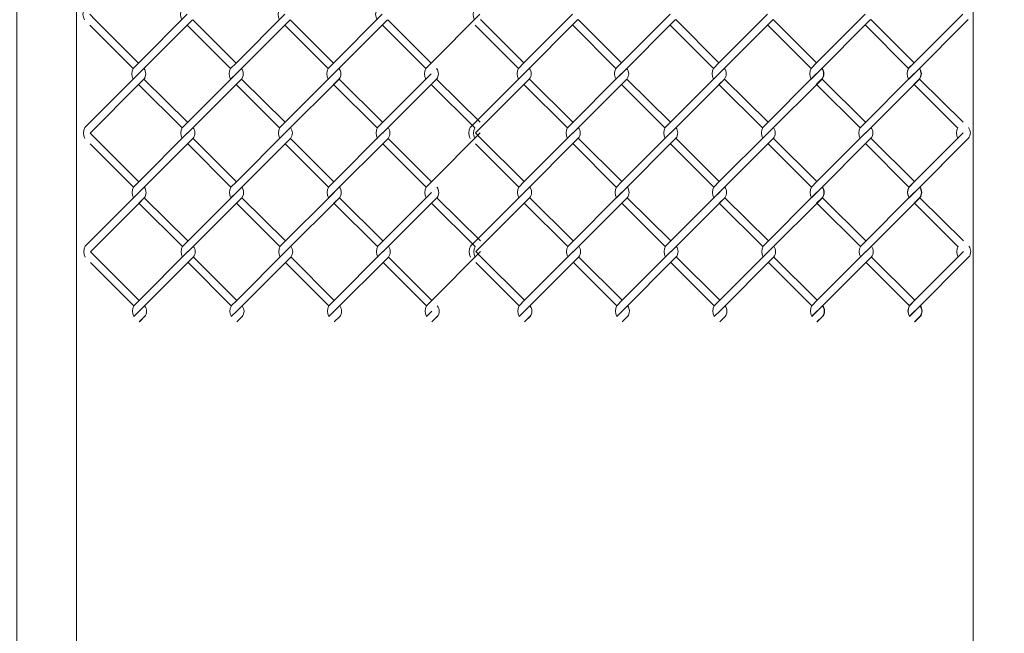
# Model space of a CAD drawing. Units: millimetres. Extents: x -170 to 193028, y -48660 to 11880.
# Drawn here: x 22909 to 23321, y 5128 to 5384 of the extents above; entities that cross this region are included whole.
import ezdxf

# ---------------------------------------------------------------- set-up
doc = ezdxf.new("R2010")
doc.units = ezdxf.units.MM
doc.header["$LTSCALE"] = 4
doc.layers.add('D-STR', color=1, linetype='Continuous', lineweight=15)
doc.layers.add('D-STR-STR2', color=7, linetype='Continuous', lineweight=13)

msp = doc.modelspace()

# ---------------------------------------------------------------- linework, layer by layer
at = {"layer": 'D-STR'}
for points in [[(22932.62, 4615.06), (22932.62, 5640.06), (22907.62, 5640.06), (22907.62, 4615.06)], [(23332.62, 4615.06), (23332.62, 5640.06), (23307.62, 5640.06), (23307.62, 4615.06)]]:
    msp.add_lwpolyline(points, dxfattribs=at)
at = {"layer": 'D-STR-STR2', "color": 0, "linetype": 'ByBlock'}
for p, q in [((22940.38, 5384.06), (22938.13, 5386.32)), ((22978.84, 5386.34), (22958.47, 5365.97)), ((23019.64, 5386.34), (22999.27, 5365.97)), ((23060.44, 5386.34), (23040.07, 5365.97)), ((23101.24, 5386.34), (23080.87, 5365.97)), ((23140.02, 5386.37), (23119.66, 5366.01)), ((23180.82, 5386.37), (23160.46, 5366.01)), ((23221.62, 5386.37), (23201.26, 5366.01)), ((23262.42, 5386.37), (23242.06, 5366.01)), ((23303.21, 5386.38), (23282.85, 5366.01)), ((22958.47, 5365.97), (22940.38, 5384.06)), ((22958.47, 5365.97), (22940.38, 5384.06)), ((22958.48, 5361.45), (22981.1, 5384.07)), ((22999.27, 5365.97), (22981.18, 5384.06)), ((22999.28, 5361.45), (23021.9, 5384.07)), ((23040.07, 5365.97), (23021.98, 5384.06)), ((23040.08, 5361.45), (23062.7, 5384.07)), ((23080.87, 5365.97), (23062.78, 5384.06)), ((23119.66, 5366.01), (23101.57, 5384.1)), ((23119.66, 5366.01), (23101.57, 5384.1)), ((23119.66, 5361.48), (23142.28, 5384.11)), ((23160.46, 5366.01), (23142.37, 5384.1)), ((23160.46, 5361.48), (23183.08, 5384.11)), ((23201.26, 5366.01), (23183.17, 5384.1)), ((23201.26, 5361.48), (23223.88, 5384.11)), ((23242.06, 5366.01), (23223.97, 5384.1)), ((23242.06, 5366.01), (23223.97, 5384.1)), ((23242.06, 5361.48), (23264.68, 5384.11)), ((23282.86, 5366.01), (23264.77, 5384.1)), ((23282.85, 5361.49), (23305.48, 5384.12)), ((22956.2, 5363.69), (22938.11, 5381.78)), ((22997, 5363.69), (22978.91, 5381.78)), ((23037.8, 5363.69), (23019.71, 5381.78)), ((23078.6, 5363.69), (23060.51, 5381.78)), ((23117.38, 5363.72), (23099.29, 5381.81)), ((23158.18, 5363.72), (23140.09, 5381.81)), ((23198.98, 5363.72), (23180.89, 5381.81)), ((23239.78, 5363.72), (23221.69, 5381.81)), ((23239.78, 5363.72), (23221.69, 5381.81)), ((23280.58, 5363.72), (23262.49, 5381.81)), ((22956.21, 5363.71), (22958.47, 5365.97)), ((22997.01, 5363.71), (22999.27, 5365.97)), ((23037.81, 5363.71), (23040.07, 5365.97)), ((23078.61, 5363.71), (23080.87, 5365.97)), ((23117.39, 5363.74), (23119.66, 5366.01)), ((23158.19, 5363.74), (23160.46, 5366.01)), ((23198.99, 5363.74), (23201.26, 5366.01)), ((23239.79, 5363.74), (23242.06, 5366.01)), ((23239.79, 5363.74), (23242.06, 5366.01)), ((23280.59, 5363.74), (23282.86, 5366.01)), ((23280.59, 5363.75), (23282.85, 5366.01)), ((23280.59, 5363.75), (23282.85, 5366.01)), ((23097.18, 5338.99), (23119.81, 5361.62)), ((23119.81, 5361.62), (23117.55, 5359.35)), ((23201.41, 5361.62), (23199.15, 5359.35)), ((23242.21, 5361.62), (23239.95, 5359.35)), ((23283, 5361.62), (23280.74, 5359.36)), ((22936, 5338.95), (22958.63, 5361.58)), ((22958.48, 5361.45), (22956.21, 5359.18)), ((22958.63, 5361.58), (22956.36, 5359.32)), ((22960.74, 5359.18), (22958.48, 5356.92)), ((22960.89, 5359.32), (22958.63, 5357.06)), ((22960.78, 5359.22), (22978.99, 5341.18)), ((22976.69, 5338.88), (22999.31, 5361.51)), ((22978.95, 5336.62), (23001.58, 5359.25)), ((22999.28, 5361.45), (22997.01, 5359.18)), ((23001.54, 5359.18), (22999.28, 5356.92)), ((23001.58, 5359.22), (23019.79, 5341.18)), ((23001.58, 5359.22), (23019.79, 5341.18)), ((23017.49, 5338.88), (23040.11, 5361.51)), ((23019.75, 5336.62), (23042.38, 5359.25)), ((23040.08, 5361.45), (23037.81, 5359.18)), ((23040.23, 5361.58), (23037.96, 5359.32)), ((23042.34, 5359.18), (23040.08, 5356.92)), ((23042.38, 5359.22), (23060.59, 5341.18)), ((23042.38, 5359.22), (23060.59, 5341.18)), ((23058.29, 5338.88), (23080.91, 5361.51)), ((23060.55, 5336.62), (23083.18, 5359.25)), ((23080.88, 5361.45), (23078.61, 5359.18)), ((23083.14, 5359.18), (23080.88, 5356.92)), ((23083.18, 5359.22), (23101.39, 5341.18)), ((23119.66, 5361.48), (23117.39, 5359.22)), ((23121.92, 5359.22), (23119.66, 5356.96)), ((23122.07, 5359.35), (23119.81, 5357.09)), ((23121.96, 5359.26), (23140.17, 5341.22)), ((23137.87, 5338.92), (23160.49, 5361.55)), ((23140.13, 5336.66), (23162.76, 5359.28)), ((23160.46, 5361.48), (23158.19, 5359.22)), ((23162.72, 5359.22), (23160.46, 5356.96)), ((23162.76, 5359.26), (23180.97, 5341.22)), ((23162.76, 5359.26), (23180.97, 5341.22)), ((23178.67, 5338.92), (23201.29, 5361.55)), ((23180.93, 5336.66), (23203.56, 5359.28)), ((23201.26, 5361.48), (23198.99, 5359.22)), ((23203.52, 5359.22), (23201.26, 5356.96)), ((23203.56, 5359.26), (23221.77, 5341.22)), ((23203.56, 5359.26), (23221.77, 5341.22)), ((23219.47, 5338.92), (23242.09, 5361.55)), ((23219.47, 5338.92), (23242.09, 5361.55)), ((23221.73, 5336.66), (23244.36, 5359.28)), ((23221.73, 5336.66), (23244.36, 5359.28)), ((23242.06, 5361.48), (23239.79, 5359.22)), ((23242.06, 5361.48), (23239.79, 5359.22)), ((23244.21, 5359.22), (23241.95, 5356.96)), ((23244.32, 5359.22), (23242.06, 5356.96)), ((23244.32, 5359.22), (23242.06, 5356.96)), ((23244.36, 5359.26), (23262.57, 5341.22)), ((23244.36, 5359.26), (23262.57, 5341.22)), ((23260.27, 5338.92), (23282.89, 5361.55)), ((23262.53, 5336.66), (23285.16, 5359.28)), ((23282.85, 5361.49), (23280.59, 5359.23)), ((23282.85, 5361.49), (23280.59, 5359.23)), ((23282.86, 5361.48), (23280.59, 5359.22)), ((23285.01, 5359.23), (23282.74, 5356.97)), ((23285.01, 5359.22), (23282.75, 5356.96)), ((23285.11, 5359.23), (23282.85, 5356.97)), ((23285.11, 5359.23), (23282.85, 5356.97)), ((23285.12, 5359.22), (23282.86, 5356.96)), ((23285.15, 5359.26), (23303.36, 5341.23)), ((23285.15, 5359.26), (23303.36, 5341.23)), ((22958.63, 5357.06), (22938.28, 5336.71)), ((22958.48, 5356.92), (22976.69, 5338.88)), ((22999.28, 5356.92), (23017.49, 5338.88)), ((22999.28, 5356.92), (23017.49, 5338.88)), ((23040.08, 5356.92), (23058.29, 5338.88)), ((23040.08, 5356.92), (23058.29, 5338.88)), ((23080.88, 5356.92), (23099.09, 5338.88)), ((23119.81, 5357.09), (23099.46, 5336.74)), ((23119.66, 5356.96), (23137.87, 5338.92)), ((23160.46, 5356.96), (23178.67, 5338.92)), ((23160.46, 5356.96), (23178.67, 5338.92)), ((23201.26, 5356.96), (23219.47, 5338.92)), ((23201.26, 5356.96), (23219.47, 5338.92)), ((23242.06, 5356.96), (23260.27, 5338.92)), ((23242.06, 5356.96), (23260.27, 5338.92)), ((23282.85, 5356.97), (23301.06, 5338.93)), ((23282.85, 5356.97), (23301.06, 5338.93)), ((22940.53, 5334.45), (22938.28, 5336.71)), ((22958.62, 5316.36), (22940.53, 5334.45)), ((22958.62, 5316.36), (22940.53, 5334.45)), ((22978.99, 5336.73), (22958.62, 5316.36)), ((22958.63, 5311.84), (22981.25, 5334.46)), ((22999.42, 5316.36), (22981.33, 5334.45)), ((23019.79, 5336.73), (22999.42, 5316.36)), ((22999.43, 5311.84), (23022.05, 5334.46)), ((23040.22, 5316.36), (23022.13, 5334.45)), ((23060.59, 5336.73), (23040.22, 5316.36)), ((23040.23, 5311.84), (23062.85, 5334.46)), ((23081.02, 5316.36), (23062.93, 5334.45)), ((23101.39, 5336.73), (23081.02, 5316.36)), ((23101.72, 5334.48), (23099.46, 5336.74)), ((23119.81, 5316.39), (23101.72, 5334.48)), ((23119.81, 5316.39), (23101.72, 5334.48)), ((23140.17, 5336.76), (23119.81, 5316.39)), ((23119.81, 5311.87), (23142.44, 5334.5)), ((23160.61, 5316.39), (23142.52, 5334.48)), ((23180.97, 5336.76), (23160.61, 5316.39)), ((23160.61, 5311.87), (23183.24, 5334.5)), ((23201.41, 5316.39), (23183.32, 5334.48)), ((23221.77, 5336.76), (23201.41, 5316.39)), ((23201.41, 5311.87), (23224.04, 5334.5)), ((23242.21, 5316.39), (23224.12, 5334.48)), ((23242.21, 5316.39), (23224.12, 5334.48)), ((23262.57, 5336.76), (23242.21, 5316.39)), ((23242.21, 5311.87), (23264.84, 5334.5)), ((23283.01, 5316.39), (23264.92, 5334.48)), ((23303.37, 5336.77), (23283, 5316.4)), ((23283, 5311.88), (23305.63, 5334.51)), ((22956.35, 5314.08), (22938.26, 5332.17)), ((22997.15, 5314.08), (22979.06, 5332.17)), ((23037.95, 5314.08), (23019.86, 5332.17)), ((23078.75, 5314.08), (23060.66, 5332.17)), ((23117.53, 5314.11), (23099.44, 5332.2)), ((23158.33, 5314.11), (23140.24, 5332.2)), ((23199.13, 5314.11), (23181.04, 5332.2)), ((23239.93, 5314.11), (23221.84, 5332.2)), ((23239.93, 5314.11), (23221.84, 5332.2)), ((23280.73, 5314.11), (23262.64, 5332.2)), ((22956.36, 5314.1), (22958.62, 5316.36)), ((22997.16, 5314.1), (22999.42, 5316.36)), ((23037.96, 5314.1), (23040.22, 5316.36)), ((23078.76, 5314.1), (23081.02, 5316.36)), ((23117.55, 5314.13), (23119.81, 5316.39)), ((23158.35, 5314.13), (23160.61, 5316.39)), ((23199.15, 5314.13), (23201.41, 5316.39)), ((23239.95, 5314.13), (23242.21, 5316.39)), ((23239.95, 5314.13), (23242.21, 5316.39)), ((23280.74, 5314.14), (23283, 5316.4)), ((23280.74, 5314.14), (23283, 5316.4)), ((23280.75, 5314.13), (23283.01, 5316.39)), ((22936.15, 5289.34), (22958.78, 5311.97)), ((22958.63, 5311.84), (22956.36, 5309.57)), ((22958.78, 5311.97), (22956.51, 5309.71)), ((22960.89, 5309.57), (22958.63, 5307.31)), ((22961.04, 5309.71), (22958.78, 5307.44)), ((22960.93, 5309.61), (22979.14, 5291.57)), ((22976.84, 5289.27), (22999.46, 5311.9)), ((22979.1, 5287.01), (23001.73, 5309.64)), ((22999.43, 5311.84), (22997.16, 5309.57)), ((23001.69, 5309.57), (22999.43, 5307.31)), ((23001.73, 5309.61), (23019.94, 5291.57)), ((23001.73, 5309.61), (23019.94, 5291.57)), ((23017.64, 5289.27), (23040.26, 5311.9)), ((23019.9, 5287.01), (23042.53, 5309.64)), ((23040.23, 5311.84), (23037.96, 5309.57)), ((23040.38, 5311.97), (23038.11, 5309.71)), ((23042.49, 5309.57), (23040.23, 5307.31)), ((23042.53, 5309.61), (23060.74, 5291.57)), ((23042.53, 5309.61), (23060.74, 5291.57)), ((23058.44, 5289.27), (23081.06, 5311.9)), ((23060.7, 5287.01), (23083.33, 5309.64)), ((23081.03, 5311.84), (23078.76, 5309.57)), ((23083.29, 5309.57), (23081.03, 5307.31)), ((23083.33, 5309.61), (23101.54, 5291.57)), ((23097.33, 5289.38), (23119.96, 5312)), ((23119.81, 5311.87), (23117.55, 5309.61)), ((23119.96, 5312), (23117.7, 5309.74)), ((23122.07, 5309.61), (23119.81, 5307.34)), ((23122.22, 5309.74), (23119.96, 5307.48)), ((23122.11, 5309.64), (23140.32, 5291.61)), ((23138.02, 5289.31), (23160.65, 5311.93)), ((23140.28, 5287.04), (23162.91, 5309.67)), ((23160.61, 5311.87), (23158.35, 5309.61)), ((23162.87, 5309.61), (23160.61, 5307.34)), ((23162.91, 5309.64), (23181.12, 5291.61)), ((23162.91, 5309.64), (23181.12, 5291.61)), ((23178.82, 5289.31), (23201.45, 5311.93)), ((23181.08, 5287.04), (23203.71, 5309.67)), ((23201.41, 5311.87), (23199.15, 5309.61)), ((23201.56, 5312), (23199.3, 5309.74)), ((23203.67, 5309.61), (23201.41, 5307.34)), ((23203.71, 5309.64), (23221.92, 5291.61)), ((23203.71, 5309.64), (23221.92, 5291.61)), ((23219.62, 5289.31), (23242.25, 5311.93)), ((23219.62, 5289.31), (23242.25, 5311.93)), ((23221.88, 5287.04), (23244.51, 5309.67)), ((23221.88, 5287.04), (23244.51, 5309.67)), ((23242.21, 5311.87), (23239.95, 5309.61)), ((23242.21, 5311.87), (23239.95, 5309.61)), ((23242.36, 5312), (23240.1, 5309.74)), ((23244.37, 5309.61), (23242.1, 5307.34)), ((23244.47, 5309.61), (23242.21, 5307.34)), ((23244.47, 5309.61), (23242.21, 5307.34)), ((23244.51, 5309.64), (23262.72, 5291.61)), ((23244.51, 5309.64), (23262.72, 5291.61)), ((23260.42, 5289.31), (23283.05, 5311.93)), ((23262.68, 5287.04), (23285.31, 5309.67)), ((23283, 5311.88), (23280.74, 5309.62)), ((23283, 5311.88), (23280.74, 5309.62)), ((23283.01, 5311.87), (23280.75, 5309.61)), ((23283.15, 5312.01), (23280.89, 5309.75)), ((23285.16, 5309.62), (23282.9, 5307.35)), ((23285.17, 5309.61), (23282.9, 5307.34)), ((23285.26, 5309.62), (23283, 5307.35)), ((23285.26, 5309.62), (23283, 5307.35)), ((23285.27, 5309.61), (23283.01, 5307.34)), ((23285.3, 5309.65), (23303.51, 5291.62)), ((23285.3, 5309.65), (23303.51, 5291.62)), ((22958.78, 5307.44), (22938.43, 5287.09)), ((22958.63, 5307.31), (22976.84, 5289.27)), ((22999.43, 5307.31), (23017.64, 5289.27)), ((22999.43, 5307.31), (23017.64, 5289.27)), ((23040.23, 5307.31), (23058.44, 5289.27)), ((23040.23, 5307.31), (23058.44, 5289.27)), ((23081.03, 5307.31), (23099.24, 5289.27)), ((23119.96, 5307.48), (23099.61, 5287.13)), ((23119.81, 5307.34), (23138.02, 5289.31)), ((23160.61, 5307.34), (23178.82, 5289.31)), ((23160.61, 5307.34), (23178.82, 5289.31)), ((23201.41, 5307.34), (23219.62, 5289.31)), ((23201.41, 5307.34), (23219.62, 5289.31)), ((23242.21, 5307.34), (23260.42, 5289.31)), ((23242.21, 5307.34), (23260.42, 5289.31)), ((23283, 5307.35), (23301.21, 5289.32)), ((23283, 5307.35), (23301.21, 5289.32)), ((22940.69, 5284.84), (22938.43, 5287.09)), ((22958.78, 5266.75), (22940.69, 5284.84)), ((22958.78, 5266.75), (22940.69, 5284.84)), ((22979.14, 5287.11), (22958.78, 5266.75)), ((22958.78, 5262.22), (22981.4, 5284.85)), ((22999.58, 5266.75), (22981.49, 5284.84)), ((23019.94, 5287.11), (22999.58, 5266.75)), ((22999.58, 5262.22), (23022.2, 5284.85)), ((23040.38, 5266.75), (23022.29, 5284.84)), ((23060.74, 5287.11), (23040.38, 5266.75)), ((23040.38, 5262.22), (23063, 5284.85)), ((23081.18, 5266.75), (23063.09, 5284.84)), ((23101.54, 5287.11), (23081.18, 5266.75)), ((23101.87, 5284.87), (23099.61, 5287.13)), ((23119.96, 5266.78), (23101.87, 5284.87)), ((23119.96, 5266.78), (23101.87, 5284.87)), ((23140.32, 5287.15), (23119.96, 5266.78)), ((23119.96, 5262.26), (23142.59, 5284.88)), ((23160.76, 5266.78), (23142.67, 5284.87)), ((23181.12, 5287.15), (23160.76, 5266.78)), ((23160.76, 5262.26), (23183.39, 5284.88)), ((23201.56, 5266.78), (23183.47, 5284.87)), ((23221.92, 5287.15), (23201.56, 5266.78)), ((23201.56, 5262.26), (23224.19, 5284.88)), ((23242.36, 5266.78), (23224.27, 5284.87)), ((23242.36, 5266.78), (23224.27, 5284.87)), ((23262.72, 5287.15), (23242.36, 5266.78)), ((23242.36, 5262.26), (23264.99, 5284.88)), ((23283.16, 5266.78), (23265.07, 5284.87)), ((23303.52, 5287.16), (23283.15, 5266.79)), ((23283.15, 5262.27), (23305.78, 5284.89)), ((22956.5, 5264.46), (22938.41, 5282.55)), ((22997.3, 5264.46), (22979.21, 5282.55)), ((23038.1, 5264.46), (23020.01, 5282.55)), ((23078.9, 5264.46), (23060.81, 5282.55)), ((23117.68, 5264.5), (23099.59, 5282.59)), ((23158.48, 5264.5), (23140.39, 5282.59)), ((23199.28, 5264.5), (23181.19, 5282.59)), ((23240.08, 5264.5), (23221.99, 5282.59)), ((23240.08, 5264.5), (23221.99, 5282.59)), ((23280.88, 5264.5), (23262.79, 5282.59)), ((22956.51, 5264.49), (22958.78, 5266.75)), ((22956.51, 5264.49), (22958.78, 5266.75)), ((22997.31, 5264.49), (22999.58, 5266.75)), ((22997.31, 5264.49), (22999.58, 5266.75)), ((23038.11, 5264.49), (23040.38, 5266.75)), ((23038.11, 5264.49), (23040.38, 5266.75)), ((23078.91, 5264.49), (23081.18, 5266.75)), ((23078.91, 5264.49), (23081.18, 5266.75)), ((23117.7, 5264.52), (23119.96, 5266.78)), ((23117.7, 5264.52), (23119.96, 5266.78)), ((23158.5, 5264.52), (23160.76, 5266.78)), ((23158.5, 5264.52), (23160.76, 5266.78)), ((23199.3, 5264.52), (23201.56, 5266.78)), ((23199.3, 5264.52), (23201.56, 5266.78)), ((23240.1, 5264.52), (23242.36, 5266.78)), ((23240.1, 5264.52), (23242.36, 5266.78)), ((23240.1, 5264.52), (23242.36, 5266.78)), ((23240.1, 5264.52), (23242.36, 5266.78)), ((23280.89, 5264.53), (23283.15, 5266.79)), ((23280.89, 5264.53), (23283.15, 5266.79)), ((23280.89, 5264.53), (23283.15, 5266.79)), ((23280.89, 5264.53), (23283.15, 5266.79)), ((23280.9, 5264.52), (23283.16, 5266.78)), ((23280.9, 5264.52), (23283.16, 5266.78)), ((22958.78, 5262.22), (22956.51, 5259.96)), ((22958.93, 5262.36), (22956.67, 5260.09)), ((22961.04, 5259.96), (22958.78, 5257.7)), ((22961.19, 5260.09), (22958.93, 5257.83)), ((22999.58, 5262.22), (22997.31, 5259.96)), ((23001.84, 5259.96), (22999.58, 5257.7)), ((23040.38, 5262.22), (23038.11, 5259.96)), ((23040.53, 5262.36), (23038.27, 5260.09)), ((23042.64, 5259.96), (23040.38, 5257.7)), ((23081.18, 5262.22), (23078.91, 5259.96)), ((23083.44, 5259.96), (23081.18, 5257.7)), ((23119.96, 5262.26), (23117.7, 5259.99)), ((23120.11, 5262.39), (23117.85, 5260.13)), ((23122.22, 5259.99), (23119.96, 5257.73)), ((23122.37, 5260.13), (23120.11, 5257.87)), ((23160.76, 5262.26), (23158.5, 5259.99)), ((23163.02, 5259.99), (23160.76, 5257.73)), ((23201.56, 5262.26), (23199.3, 5259.99)), ((23201.71, 5262.39), (23199.45, 5260.13)), ((23203.82, 5259.99), (23201.56, 5257.73)), ((23242.36, 5262.26), (23240.1, 5259.99)), ((23242.36, 5262.26), (23240.1, 5259.99)), ((23242.4, 5262.39), (23240.14, 5260.13)), ((23242.51, 5262.39), (23240.25, 5260.13)), ((23244.52, 5259.99), (23242.25, 5257.73)), ((23244.62, 5259.99), (23242.36, 5257.73)), ((23244.62, 5259.99), (23242.36, 5257.73)), ((23283.15, 5262.27), (23280.89, 5260)), ((23283.15, 5262.27), (23280.89, 5260)), ((23283.16, 5262.26), (23280.9, 5259.99)), ((23283.2, 5262.4), (23280.93, 5260.14)), ((23283.2, 5262.39), (23280.94, 5260.13)), ((23283.3, 5262.4), (23281.04, 5260.14)), ((23285.31, 5260), (23283.05, 5257.74)), ((23285.32, 5259.99), (23283.05, 5257.73)), ((23285.41, 5260), (23283.15, 5257.74)), ((23285.41, 5260), (23283.15, 5257.74)), ((23285.42, 5259.99), (23283.16, 5257.73))]:
    msp.add_line(p, q, dxfattribs=at)
for centre, radius, start, end in [((22940.06, 5386.3), 4.78, 151.7474, 208.2526), ((22980.86, 5386.3), 4.78, 151.7474, 208.2526), ((23021.66, 5386.3), 4.78, 151.7474, 208.2526), ((23062.46, 5386.3), 4.78, 151.7474, 208.2526), ((23103.19, 5386.23), 4.78, 151.7474, 208.2526), ((22960.42, 5361.45), 4.78, 151.7474, 208.2526), ((22957.85, 5361.45), 3.67, 321.887, 38.113), ((22957.85, 5361.41), 3.67, 321.887, 38.113), ((23001.22, 5361.45), 4.78, 151.7474, 208.2526), ((22998.65, 5361.45), 3.67, 321.887, 38.113), ((22998.65, 5361.41), 3.67, 321.887, 38.113), ((23042.02, 5361.45), 4.78, 151.7474, 208.2526), ((23039.45, 5361.45), 3.67, 321.887, 38.113), ((23039.45, 5361.41), 3.67, 321.887, 38.113), ((23082.82, 5361.45), 4.78, 151.7474, 208.2526), ((23080.25, 5361.45), 3.67, 321.887, 38.113), ((23080.25, 5361.41), 3.67, 321.887, 38.113), ((23121.61, 5361.48), 4.78, 151.7474, 208.2526), ((23119.04, 5361.48), 3.67, 321.887, 38.113), ((23119.04, 5361.45), 3.67, 321.887, 38.113), ((23162.41, 5361.48), 4.78, 151.7474, 208.2526), ((23159.84, 5361.48), 3.67, 321.887, 38.113), ((23159.84, 5361.45), 3.67, 321.887, 38.113), ((23203.21, 5361.48), 4.78, 151.7474, 208.2526), ((23200.64, 5361.48), 3.67, 321.887, 38.113), ((23200.64, 5361.45), 3.67, 321.887, 38.113), ((23244.01, 5361.48), 4.78, 151.7474, 208.2526), ((23244.01, 5361.48), 4.78, 151.7474, 208.2526), ((23241.33, 5361.48), 3.67, 321.887, 38.113), ((23241.33, 5361.45), 3.67, 321.887, 38.113), ((23241.44, 5361.48), 3.67, 321.887, 38.113), ((23241.44, 5361.48), 3.67, 321.887, 38.113), ((23241.44, 5361.45), 3.67, 321.887, 38.113), ((23241.44, 5361.45), 3.67, 321.887, 38.113), ((23284.8, 5361.49), 4.78, 151.7474, 208.2526), ((23284.8, 5361.49), 4.78, 151.7474, 208.2526), ((23284.81, 5361.48), 4.78, 151.7474, 208.2526), ((23282.12, 5361.49), 3.67, 321.887, 38.113), ((23282.13, 5361.48), 3.67, 321.887, 38.113), ((23282.12, 5361.46), 3.67, 321.887, 38.113), ((23282.13, 5361.45), 3.67, 321.887, 38.113), ((23282.23, 5361.49), 3.67, 321.887, 38.113), ((23282.23, 5361.49), 3.67, 321.887, 38.113), ((23282.23, 5361.46), 3.67, 321.887, 38.113), ((23282.23, 5361.46), 3.67, 321.887, 38.113), ((23282.24, 5361.48), 3.67, 321.887, 38.113), ((23282.24, 5361.45), 3.67, 321.887, 38.113), ((22940.21, 5336.69), 4.78, 151.7474, 208.2526), ((22981.01, 5336.69), 4.78, 151.7474, 208.2526), ((22978.37, 5336.73), 3.67, 321.887, 38.113), ((23021.81, 5336.69), 4.78, 151.7474, 208.2526), ((23019.17, 5336.73), 3.67, 321.887, 38.113), ((23062.61, 5336.69), 4.78, 151.7474, 208.2526), ((23059.97, 5336.73), 3.67, 321.887, 38.113), ((23101.39, 5336.73), 4.78, 151.7474, 208.2526), ((23103.34, 5336.62), 4.78, 151.7474, 208.2526), ((23142.19, 5336.73), 4.78, 151.7474, 208.2526), ((23139.55, 5336.76), 3.67, 321.887, 38.113), ((23182.99, 5336.73), 4.78, 151.7474, 208.2526), ((23180.35, 5336.76), 3.67, 321.887, 38.113), ((23223.79, 5336.73), 4.78, 151.7474, 208.2526), ((23223.79, 5336.73), 4.78, 151.7474, 208.2526), ((23221.15, 5336.76), 3.67, 321.887, 38.113), ((23221.15, 5336.76), 3.67, 321.887, 38.113), ((23264.59, 5336.73), 4.78, 151.7474, 208.2526), ((23261.95, 5336.76), 3.67, 321.887, 38.113), ((23305.38, 5336.73), 4.78, 151.7474, 208.2526), ((23302.74, 5336.77), 3.67, 321.887, 38.113), ((22960.57, 5311.84), 4.78, 151.7474, 208.2526), ((22958, 5311.84), 3.67, 321.887, 38.113), ((22958, 5311.8), 3.67, 321.887, 38.113), ((23001.37, 5311.84), 4.78, 151.7474, 208.2526), ((22998.8, 5311.84), 3.67, 321.887, 38.113), ((22998.8, 5311.8), 3.67, 321.887, 38.113), ((23042.17, 5311.84), 4.78, 151.7474, 208.2526), ((23039.6, 5311.84), 3.67, 321.887, 38.113), ((23039.6, 5311.8), 3.67, 321.887, 38.113), ((23082.97, 5311.84), 4.78, 151.7474, 208.2526), ((23080.4, 5311.84), 3.67, 321.887, 38.113), ((23080.4, 5311.8), 3.67, 321.887, 38.113), ((23121.76, 5311.87), 4.78, 151.7474, 208.2526), ((23119.19, 5311.87), 3.67, 321.887, 38.113), ((23119.19, 5311.84), 3.67, 321.887, 38.113), ((23162.56, 5311.87), 4.78, 151.7474, 208.2526), ((23159.99, 5311.87), 3.67, 321.887, 38.113), ((23159.99, 5311.84), 3.67, 321.887, 38.113), ((23203.36, 5311.87), 4.78, 151.7474, 208.2526), ((23200.79, 5311.87), 3.67, 321.887, 38.113), ((23200.79, 5311.84), 3.67, 321.887, 38.113), ((23244.16, 5311.87), 4.78, 151.7474, 208.2526), ((23244.16, 5311.87), 4.78, 151.7474, 208.2526), ((23241.48, 5311.87), 3.67, 321.887, 38.113), ((23241.48, 5311.84), 3.67, 321.887, 38.113), ((23241.59, 5311.87), 3.67, 321.887, 38.113), ((23241.59, 5311.87), 3.67, 321.887, 38.113), ((23241.59, 5311.84), 3.67, 321.887, 38.113), ((23241.59, 5311.84), 3.67, 321.887, 38.113), ((23284.95, 5311.88), 4.78, 151.7474, 208.2526), ((23284.95, 5311.88), 4.78, 151.7474, 208.2526), ((23284.96, 5311.87), 4.78, 151.7474, 208.2526), ((23282.27, 5311.88), 3.67, 321.887, 38.113), ((23282.27, 5311.84), 3.67, 321.887, 38.113), ((23282.28, 5311.87), 3.67, 321.887, 38.113), ((23282.28, 5311.84), 3.67, 321.887, 38.113), ((23282.38, 5311.88), 3.67, 321.887, 38.113), ((23282.38, 5311.88), 3.67, 321.887, 38.113), ((23282.38, 5311.84), 3.67, 321.887, 38.113), ((23282.38, 5311.84), 3.67, 321.887, 38.113), ((23282.39, 5311.87), 3.67, 321.887, 38.113), ((23282.39, 5311.84), 3.67, 321.887, 38.113), ((22940.36, 5287.08), 4.78, 151.7474, 208.2526), ((22981.16, 5287.08), 4.78, 151.7474, 208.2526), ((22978.52, 5287.11), 3.67, 321.887, 38.113), ((23021.96, 5287.08), 4.78, 151.7474, 208.2526), ((23019.32, 5287.11), 3.67, 321.887, 38.113), ((23062.76, 5287.08), 4.78, 151.7474, 208.2526), ((23060.12, 5287.11), 3.67, 321.887, 38.113), ((23101.54, 5287.11), 4.78, 151.7474, 208.2526), ((23103.49, 5287.01), 4.78, 151.7474, 208.2526), ((23142.34, 5287.11), 4.78, 151.7474, 208.2526), ((23139.7, 5287.15), 3.67, 321.887, 38.113), ((23183.14, 5287.11), 4.78, 151.7474, 208.2526), ((23180.5, 5287.15), 3.67, 321.887, 38.113), ((23223.94, 5287.11), 4.78, 151.7474, 208.2526), ((23223.94, 5287.11), 4.78, 151.7474, 208.2526), ((23221.3, 5287.15), 3.67, 321.887, 38.113), ((23221.3, 5287.15), 3.67, 321.887, 38.113), ((23264.74, 5287.11), 4.78, 151.7474, 208.2526), ((23262.1, 5287.15), 3.67, 321.887, 38.113), ((23305.53, 5287.12), 4.78, 151.7474, 208.2526), ((23302.89, 5287.16), 3.67, 321.887, 38.113), ((22960.73, 5262.22), 4.78, 151.7474, 208.2526), ((22960.73, 5262.22), 4.78, 151.7474, 208.2526), ((22958.16, 5262.22), 3.67, 321.887, 38.113), ((22958.16, 5262.22), 3.67, 321.887, 38.113), ((22958.16, 5262.19), 3.67, 321.887, 38.113), ((23001.53, 5262.22), 4.78, 151.7474, 208.2526), ((23001.53, 5262.22), 4.78, 151.7474, 208.2526), ((22998.96, 5262.22), 3.67, 321.887, 38.113), ((22998.96, 5262.22), 3.67, 321.887, 38.113), ((22998.96, 5262.19), 3.67, 321.887, 38.113), ((23042.33, 5262.22), 4.78, 151.7474, 208.2526), ((23042.33, 5262.22), 4.78, 151.7474, 208.2526), ((23039.76, 5262.22), 3.67, 321.887, 38.113), ((23039.76, 5262.22), 3.67, 321.887, 38.113), ((23039.76, 5262.19), 3.67, 321.887, 38.113), ((23083.13, 5262.22), 4.78, 151.7474, 208.2526), ((23083.13, 5262.22), 4.78, 151.7474, 208.2526), ((23080.56, 5262.22), 3.67, 321.887, 38.113), ((23080.56, 5262.22), 3.67, 321.887, 38.113), ((23080.56, 5262.19), 3.67, 321.887, 38.113), ((23121.91, 5262.26), 4.78, 151.7474, 208.2526), ((23121.91, 5262.26), 4.78, 151.7474, 208.2526), ((23119.34, 5262.26), 3.67, 321.887, 38.113), ((23119.34, 5262.26), 3.67, 321.887, 38.113), ((23119.34, 5262.22), 3.67, 321.887, 38.113), ((23162.71, 5262.26), 4.78, 151.7474, 208.2526), ((23162.71, 5262.26), 4.78, 151.7474, 208.2526), ((23160.14, 5262.26), 3.67, 321.887, 38.113), ((23160.14, 5262.26), 3.67, 321.887, 38.113), ((23160.14, 5262.22), 3.67, 321.887, 38.113), ((23203.51, 5262.26), 4.78, 151.7474, 208.2526), ((23203.51, 5262.26), 4.78, 151.7474, 208.2526), ((23200.94, 5262.26), 3.67, 321.887, 38.113), ((23200.94, 5262.26), 3.67, 321.887, 38.113), ((23200.94, 5262.22), 3.67, 321.887, 38.113), ((23244.31, 5262.26), 4.78, 151.7474, 208.2526), ((23244.31, 5262.26), 4.78, 151.7474, 208.2526), ((23244.31, 5262.26), 4.78, 151.7474, 208.2526), ((23244.31, 5262.26), 4.78, 151.7474, 208.2526), ((23241.63, 5262.26), 3.67, 321.887, 38.113), ((23241.63, 5262.26), 3.67, 321.887, 38.113), ((23241.63, 5262.22), 3.67, 321.887, 38.113), ((23241.74, 5262.26), 3.67, 321.887, 38.113), ((23241.74, 5262.26), 3.67, 321.887, 38.113), ((23241.74, 5262.26), 3.67, 321.887, 38.113), ((23241.74, 5262.26), 3.67, 321.887, 38.113), ((23241.74, 5262.22), 3.67, 321.887, 38.113), ((23241.74, 5262.22), 3.67, 321.887, 38.113), ((23285.1, 5262.27), 4.78, 151.7474, 208.2526), ((23285.1, 5262.27), 4.78, 151.7474, 208.2526), ((23285.1, 5262.27), 4.78, 151.7474, 208.2526), ((23285.1, 5262.27), 4.78, 151.7474, 208.2526), ((23285.11, 5262.26), 4.78, 151.7474, 208.2526), ((23285.11, 5262.26), 4.78, 151.7474, 208.2526), ((23282.42, 5262.27), 3.67, 321.887, 38.113), ((23282.42, 5262.27), 3.67, 321.887, 38.113), ((23282.42, 5262.23), 3.67, 321.887, 38.113), ((23282.43, 5262.26), 3.67, 321.887, 38.113), ((23282.43, 5262.26), 3.67, 321.887, 38.113), ((23282.43, 5262.22), 3.67, 321.887, 38.113), ((23282.53, 5262.27), 3.67, 321.887, 38.113), ((23282.53, 5262.27), 3.67, 321.887, 38.113), ((23282.53, 5262.27), 3.67, 321.887, 38.113), ((23282.53, 5262.27), 3.67, 321.887, 38.113), ((23282.53, 5262.23), 3.67, 321.887, 38.113), ((23282.53, 5262.23), 3.67, 321.887, 38.113), ((23282.54, 5262.26), 3.67, 321.887, 38.113), ((23282.54, 5262.26), 3.67, 321.887, 38.113), ((23282.54, 5262.22), 3.67, 321.887, 38.113)]:
    msp.add_arc(centre, radius, start, end, dxfattribs=at)

doc.saveas('drawing.dxf')
